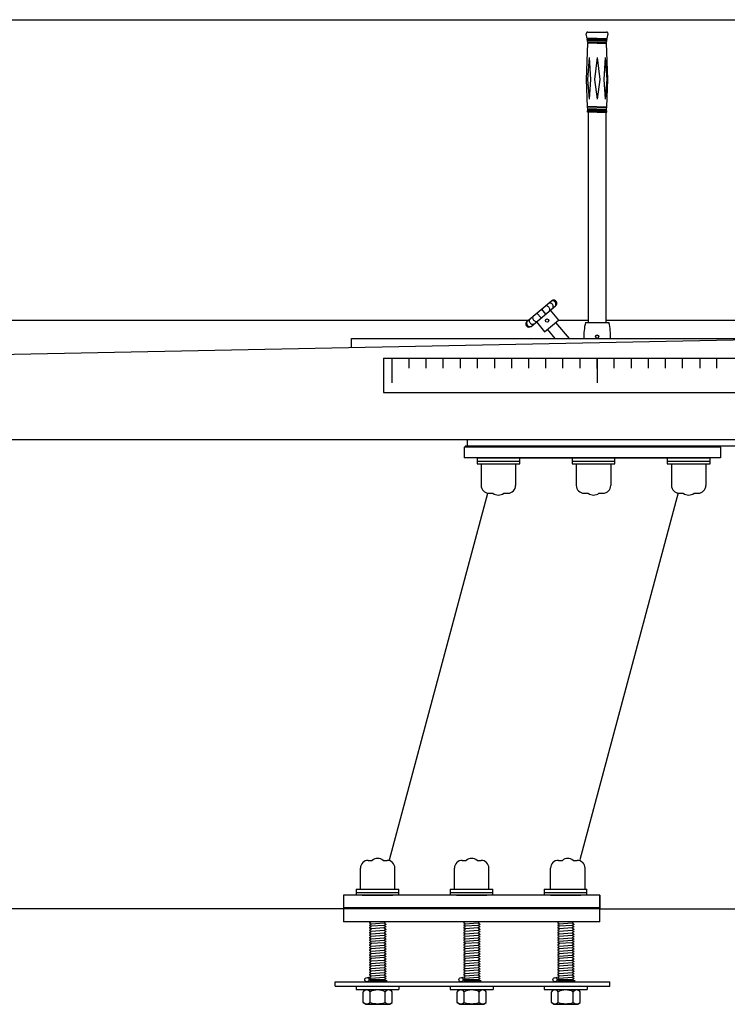
# Model space of a CAD drawing. Extents: x -35 to 286, y -217 to 84.
# Drawn here: x 146 to 187, y -199 to -141 of the extents above; entities that cross this region are included whole.
import ezdxf

# ---------------------------------------------------------------- set-up
doc = ezdxf.new("R2010")
doc.units = 0
doc.header["$MEASUREMENT"] = 0
doc.layers.get('0').update_dxf_attribs({"linetype": 'CONTINUOUS'})

msp = doc.modelspace()

# ---------------------------------------------------------------- linework, layer by layer
at = {"color": 7}
for p, q in [((122.83, -141.103), (204.853, -141.103)), ((178.886, -142.203), (178.836, -141.931)), ((179.471, -142.203), (178.886, -142.203)), ((179.471, -142.235), (178.891, -142.235)), ((178.907, -142.318), (178.891, -142.235)), ((178.905, -142.235), (178.905, -142.203)), ((179.471, -142.318), (178.907, -142.318)), ((179.471, -142.35), (178.912, -142.35)), ((178.929, -142.441), (178.912, -142.35)), ((178.924, -141.825), (180.017, -141.825)), ((178.926, -142.35), (178.926, -142.318)), ((179.471, -142.203), (180.056, -142.203)), ((179.471, -142.235), (180.05, -142.235)), ((179.471, -142.318), (180.035, -142.318)), ((179.471, -142.35), (180.029, -142.35)), ((180.013, -142.441), (180.029, -142.35)), ((180.016, -142.35), (180.016, -142.318)), ((180.035, -142.318), (180.05, -142.235)), ((180.037, -142.235), (180.037, -142.203)), ((180.056, -142.203), (180.106, -141.931)), ((178.84, -144.601), (178.933, -142.473)), ((179.471, -142.441), (178.929, -142.441)), ((179.471, -142.473), (178.933, -142.473)), ((178.947, -142.473), (178.947, -142.441)), ((179.471, -142.441), (180.013, -142.441)), ((179.471, -142.473), (180.009, -142.473)), ((179.995, -142.473), (179.995, -142.441)), ((180.102, -144.601), (180.009, -142.473)), ((179, -143.316), (178.913, -144.601)), ((179, -143.316), (179.088, -144.601)), ((179.471, -143.316), (179.306, -144.601)), ((179.471, -143.316), (179.636, -144.601)), ((179.941, -143.316), (179.854, -144.601)), ((179.941, -143.316), (180.029, -144.601)), ((178.91, -146.195), (178.84, -144.601)), ((178.913, -144.601), (179, -145.751)), ((179.088, -144.601), (179, -145.751)), ((179.306, -144.601), (179.471, -145.751)), ((179.636, -144.601), (179.471, -145.751)), ((179.854, -144.601), (179.941, -145.751)), ((180.029, -144.601), (179.941, -145.751)), ((180.032, -146.195), (180.102, -144.601)), ((179.456, -146.195), (178.91, -146.195)), ((178.916, -146.344), (178.911, -146.227)), ((179.471, -146.227), (178.911, -146.227)), ((179.456, -146.344), (178.916, -146.344)), ((178.921, -146.447), (178.918, -146.376)), ((179.471, -146.376), (178.918, -146.376)), ((178.925, -146.227), (178.925, -146.195)), ((178.931, -146.376), (178.931, -146.344)), ((179.456, -146.195), (180.032, -146.195)), ((179.456, -146.344), (180.025, -146.344)), ((179.471, -146.227), (180.031, -146.227)), ((179.471, -146.376), (180.024, -146.376)), ((180.011, -146.376), (180.011, -146.344)), ((180.017, -146.227), (180.017, -146.195)), ((180.021, -146.447), (180.024, -146.376)), ((180.025, -146.344), (180.031, -146.227)), ((178.905, -146.525), (178.905, -146.447)), ((179.471, -146.447), (178.905, -146.447)), ((179.471, -146.525), (178.905, -146.525)), ((178.971, -158.838), (178.971, -146.525)), ((179.471, -146.447), (180.036, -146.447)), ((179.471, -146.525), (180.036, -146.525)), ((179.971, -146.525), (179.971, -158.838)), ((180.036, -146.525), (180.036, -146.447)), ((175.361, -158.769), (176.797, -157.564)), ((175.602, -159.056), (177.038, -157.852)), ((176.425, -157.876), (176.47, -157.856)), ((176.627, -157.707), (176.671, -157.687)), ((176.627, -157.707), (176.671, -157.687)), ((176.756, -157.612), (176.749, -157.604)), ((175.733, -158.457), (175.705, -158.498)), ((175.948, -158.277), (176.189, -158.564)), ((176.211, -158.057), (176.452, -158.344)), ((176.694, -158.123), (176.666, -158.164)), ((176.727, -158.113), (177.209, -158.687)), ((176.896, -157.954), (176.868, -157.995)), ((122.83, -158.703), (175.44, -158.703)), ((173.971, -158.703), (175.44, -158.703)), ((175.532, -158.626), (175.504, -158.667)), ((175.728, -158.934), (175.773, -158.913)), ((175.913, -158.796), (176.395, -159.37)), ((175.929, -158.765), (175.974, -158.744)), ((176.395, -159.37), (177.209, -158.687)), ((177.042, -158.828), (177.834, -159.772)), ((177.191, -158.703), (178.971, -158.703)), ((177.191, -158.703), (178.971, -158.703)), ((177.191, -158.703), (178.971, -158.703)), ((178.783, -158.838), (180.158, -158.838)), ((179.971, -158.703), (190.709, -158.703)), ((185.971, -158.703), (190.709, -158.703)), ((177.018, -159.772), (176.563, -159.229)), ((122.83, -161.118), (194.851, -159.702)), ((165.098, -159.772), (192.45, -159.772)), ((165.098, -160.287), (165.098, -159.772)), ((166.971, -160.928), (166.971, -162.927)), ((166.971, -160.928), (191.971, -160.928)), ((167.471, -162.355), (167.471, -160.928)), ((167.471, -162.355), (167.471, -160.928)), ((168.471, -161.5), (168.471, -160.928)), ((169.471, -161.5), (169.471, -160.928)), ((170.471, -161.5), (170.471, -160.928)), ((171.471, -161.5), (171.471, -160.928)), ((172.471, -161.5), (172.471, -160.928)), ((173.471, -160.928), (173.471, -161.5)), ((174.471, -161.5), (174.471, -160.928)), ((175.471, -161.5), (175.471, -160.928)), ((176.471, -161.5), (176.471, -160.928)), ((177.471, -161.5), (177.471, -160.928)), ((178.471, -161.5), (178.471, -160.928)), ((179.439, -160.91), (179.504, -160.91)), ((179.439, -160.91), (179.504, -160.91)), ((179.471, -161.448), (179.471, -160.928)), ((179.471, -160.928), (179.471, -161.448)), ((179.471, -161.448), (179.471, -160.928)), ((180.471, -161.5), (180.471, -160.928)), ((181.471, -161.5), (181.471, -160.928)), ((182.471, -161.5), (182.471, -160.928)), ((183.471, -161.5), (183.471, -160.928)), ((184.471, -161.5), (184.471, -160.928)), ((185.471, -160.928), (185.471, -161.5)), ((186.471, -161.5), (186.471, -160.928)), ((167.471, -162.355), (167.471, -161.531)), ((179.471, -161.531), (179.471, -161.448)), ((179.471, -161.448), (179.471, -161.5)), ((179.471, -161.5), (179.471, -162.355)), ((166.971, -162.927), (191.971, -162.927)), ((196.38, -165.702), (122.83, -165.702)), ((171.88, -166.077), (171.88, -165.702)), ((195.88, -165.702), (171.88, -165.702)), ((171.692, -166.137), (171.692, -166.761)), ((186.692, -166.137), (171.692, -166.137)), ((195.88, -166.077), (171.755, -166.077)), ((186.692, -166.137), (186.692, -166.077)), ((186.692, -166.137), (186.692, -166.761)), ((186.692, -166.761), (171.692, -166.761)), ((172.443, -166.761), (172.443, -167.103)), ((172.443, -166.761), (174.943, -166.761)), ((172.443, -166.953), (174.943, -166.953)), ((172.443, -167.103), (174.943, -167.103)), ((172.685, -167.137), (172.685, -168.367)), ((173.627, -166.761), (184.757, -166.761)), ((174.701, -167.137), (174.701, -168.367)), ((174.943, -167.103), (174.943, -166.761)), ((178.008, -166.761, -3), (180.508, -166.761, -3)), ((178.008, -166.761, -3), (178.008, -167.103, -3)), ((178.008, -166.953, -3), (180.508, -166.953, -3)), ((178.008, -167.103, -3), (180.508, -167.103, -3)), ((178.25, -167.137, -3), (178.25, -168.367, -3)), ((180.266, -167.137, -3), (180.266, -168.367, -3)), ((180.508, -167.103, -3), (180.508, -166.761, -3)), ((183.572, -166.761, -3), (183.572, -167.103, -3)), ((183.572, -166.761, -3), (186.072, -166.761, -3)), ((183.572, -166.953, -3), (186.072, -166.953, -3)), ((183.572, -167.103, -3), (186.072, -167.103, -3)), ((183.814, -167.137, -3), (183.814, -168.367, -3)), ((185.83, -167.137, -3), (185.83, -168.367, -3)), ((186.072, -167.103, -3), (186.072, -166.761, -3)), ((167.322, -190.28), (173.072, -168.818)), ((173.141, -168.823), (173.375, -168.823)), ((174.011, -168.823), (174.244, -168.823)), ((184.205, -168.806), (178.45, -190.283)), ((178.707, -168.823, -3), (178.94, -168.823, -3)), ((179.576, -168.823, -3), (179.81, -168.823, -3)), ((184.27, -168.823, -3), (184.504, -168.823, -3)), ((185.14, -168.823, -3), (185.374, -168.823, -3)), ((165.623, -192.006), (165.623, -190.776)), ((166.08, -190.32), (166.314, -190.32)), ((166.949, -190.32), (167.183, -190.32)), ((167.64, -192.006), (167.64, -190.776)), ((171.123, -192.006), (171.123, -190.776)), ((171.58, -190.32), (171.814, -190.32)), ((172.449, -190.32), (172.683, -190.32)), ((173.14, -192.006), (173.14, -190.776)), ((176.744, -192.006), (176.744, -190.776)), ((177.201, -190.32), (177.434, -190.32)), ((178.07, -190.32), (178.304, -190.32)), ((178.76, -192.006), (178.76, -190.776)), ((179.631, -192.348), (164.631, -192.348)), ((164.631, -192.348), (164.631, -193.098)), ((164.631, -192.348), (164.631, -193.098)), ((179.631, -192.348), (164.631, -192.348)), ((165.372, -192.006), (165.372, -192.348)), ((165.372, -192.006), (167.872, -192.006)), ((165.372, -192.198), (167.872, -192.198)), ((165.734, -192.348), (167.51, -192.348)), ((177.696, -192.348), (166.566, -192.348)), ((167.872, -192.348), (167.872, -192.006)), ((170.872, -192.006), (173.372, -192.006)), ((170.872, -192.006), (170.872, -192.348)), ((170.872, -192.198), (173.372, -192.198)), ((171.234, -192.348), (173.01, -192.348)), ((173.372, -192.348), (173.372, -192.006)), ((176.372, -192.006), (178.872, -192.006)), ((176.372, -192.006), (176.372, -192.348)), ((176.372, -192.198), (178.872, -192.198)), ((176.734, -192.348), (178.51, -192.348)), ((176.734, -192.348), (178.51, -192.348)), ((178.872, -192.348), (178.872, -192.006)), ((179.631, -193.098), (179.631, -192.348)), ((179.631, -192.348), (179.631, -193.098)), ((164.631, -193.098), (164.631, -193.161)), ((164.631, -193.098), (179.631, -193.098)), ((179.631, -193.098), (164.631, -193.098)), ((179.631, -193.098), (179.631, -193.161)), ((164.631, -193.16), (80.819, -193.16)), ((164.631, -193.161), (164.631, -193.911)), ((179.631, -193.161), (164.631, -193.161)), ((179.631, -193.911), (179.631, -193.161)), ((179.631, -193.161), (213.971, -193.161)), ((179.631, -193.911), (164.631, -193.911)), ((166.163, -193.963), (166.249, -193.911)), ((166.163, -193.963), (166.163, -193.981)), ((166.163, -193.981), (166.252, -194.035)), ((166.163, -194.108), (166.252, -194.053)), ((166.163, -194.108), (166.163, -194.126)), ((166.163, -194.126), (166.252, -194.18)), ((166.163, -194.253), (166.252, -194.198)), ((166.163, -194.253), (166.163, -194.271)), ((167.015, -193.997), (166.252, -194.053)), ((166.252, -194.035), (166.252, -194.053)), ((167.015, -194.124), (166.252, -194.18)), ((166.252, -194.18), (166.252, -194.198)), ((167.104, -193.925), (167.015, -193.979)), ((167.015, -193.979), (167.015, -193.997)), ((167.104, -194.051), (167.015, -193.997)), ((167.104, -194.07), (167.015, -194.124)), ((167.015, -194.124), (167.015, -194.142)), ((167.104, -194.196), (167.015, -194.142)), ((167.104, -194.215), (167.015, -194.269)), ((167.104, -193.911), (167.104, -193.925)), ((167.104, -194.051), (167.104, -194.07)), ((167.104, -194.196), (167.104, -194.215)), ((171.663, -193.963), (171.749, -193.911)), ((171.663, -193.963), (171.663, -193.981)), ((171.663, -193.981), (171.752, -194.035)), ((171.663, -194.108), (171.752, -194.053)), ((171.663, -194.108), (171.663, -194.126)), ((171.663, -194.126), (171.752, -194.18)), ((171.663, -194.253), (171.752, -194.198)), ((171.663, -194.253), (171.663, -194.271)), ((172.515, -193.997), (171.752, -194.053)), ((171.752, -194.035), (171.752, -194.053)), ((172.515, -194.124), (171.752, -194.18)), ((171.752, -194.18), (171.752, -194.198)), ((172.604, -193.925), (172.515, -193.979)), ((172.515, -193.979), (172.515, -193.997)), ((172.604, -194.051), (172.515, -193.997)), ((172.604, -194.07), (172.515, -194.124)), ((172.515, -194.124), (172.515, -194.142)), ((172.604, -194.196), (172.515, -194.142)), ((172.604, -194.215), (172.515, -194.269)), ((172.604, -193.911), (172.604, -193.925)), ((172.604, -194.051), (172.604, -194.07)), ((172.604, -194.196), (172.604, -194.215)), ((177.163, -193.963), (177.249, -193.911)), ((177.163, -193.963), (177.163, -193.981)), ((177.163, -193.981), (177.252, -194.035)), ((177.163, -194.108), (177.252, -194.053)), ((177.163, -194.108), (177.163, -194.126)), ((177.163, -194.126), (177.252, -194.18)), ((177.163, -194.253), (177.252, -194.198)), ((177.163, -194.253), (177.163, -194.271)), ((178.015, -193.997), (177.252, -194.053)), ((177.252, -194.035), (177.252, -194.053)), ((178.015, -194.124), (177.252, -194.18)), ((177.252, -194.18), (177.252, -194.198)), ((178.104, -193.925), (178.015, -193.979)), ((178.015, -193.979), (178.015, -193.997)), ((178.104, -194.051), (178.015, -193.997)), ((178.104, -194.07), (178.015, -194.124)), ((178.015, -194.124), (178.015, -194.142)), ((178.104, -194.196), (178.015, -194.142)), ((178.104, -194.215), (178.015, -194.269)), ((178.104, -193.911), (178.104, -193.925)), ((178.104, -194.051), (178.104, -194.07)), ((178.104, -194.196), (178.104, -194.215)), ((166.163, -194.271), (166.252, -194.325)), ((166.163, -194.398), (166.252, -194.343)), ((166.163, -194.398), (166.163, -194.416)), ((166.163, -194.416), (166.252, -194.47)), ((166.163, -194.543), (166.252, -194.488)), ((166.163, -194.543), (166.163, -194.561)), ((166.163, -194.561), (166.252, -194.615)), ((166.163, -194.688), (166.252, -194.633)), ((166.163, -194.688), (166.163, -194.706)), ((166.163, -194.706), (166.252, -194.76)), ((166.163, -194.833), (166.252, -194.778)), ((166.163, -194.833), (166.163, -194.851)), ((167.015, -194.269), (166.252, -194.325)), ((166.252, -194.325), (166.252, -194.343)), ((167.015, -194.432), (166.252, -194.488)), ((166.252, -194.47), (166.252, -194.488)), ((167.015, -194.577), (166.252, -194.633)), ((166.252, -194.615), (166.252, -194.633)), ((167.015, -194.722), (166.252, -194.778)), ((166.252, -194.76), (166.252, -194.778)), ((167.015, -194.269), (167.015, -194.287)), ((167.104, -194.341), (167.015, -194.287)), ((167.104, -194.36), (167.015, -194.414)), ((167.015, -194.414), (167.015, -194.432)), ((167.104, -194.486), (167.015, -194.432)), ((167.104, -194.505), (167.015, -194.559)), ((167.015, -194.559), (167.015, -194.577)), ((167.104, -194.631), (167.015, -194.577)), ((167.104, -194.65), (167.015, -194.704)), ((167.015, -194.704), (167.015, -194.722)), ((167.104, -194.776), (167.015, -194.722)), ((167.104, -194.795), (167.015, -194.849)), ((167.104, -194.341), (167.104, -194.36)), ((167.104, -194.486), (167.104, -194.505)), ((167.104, -194.631), (167.104, -194.65)), ((167.104, -194.776), (167.104, -194.795)), ((171.663, -194.271), (171.752, -194.325)), ((171.663, -194.398), (171.752, -194.343)), ((171.663, -194.398), (171.663, -194.416)), ((171.663, -194.416), (171.752, -194.47)), ((171.663, -194.543), (171.752, -194.488)), ((171.663, -194.543), (171.663, -194.561)), ((171.663, -194.561), (171.752, -194.615)), ((171.663, -194.688), (171.752, -194.633)), ((171.663, -194.688), (171.663, -194.706)), ((171.663, -194.706), (171.752, -194.76)), ((171.663, -194.833), (171.752, -194.778)), ((171.663, -194.833), (171.663, -194.851)), ((172.515, -194.269), (171.752, -194.325)), ((171.752, -194.325), (171.752, -194.343)), ((172.515, -194.432), (171.752, -194.488)), ((171.752, -194.47), (171.752, -194.488)), ((172.515, -194.577), (171.752, -194.633)), ((171.752, -194.615), (171.752, -194.633)), ((172.515, -194.722), (171.752, -194.778)), ((171.752, -194.76), (171.752, -194.778)), ((172.515, -194.269), (172.515, -194.287)), ((172.604, -194.341), (172.515, -194.287)), ((172.604, -194.36), (172.515, -194.414)), ((172.515, -194.414), (172.515, -194.432)), ((172.604, -194.486), (172.515, -194.432)), ((172.604, -194.505), (172.515, -194.559)), ((172.515, -194.559), (172.515, -194.577)), ((172.604, -194.631), (172.515, -194.577)), ((172.604, -194.65), (172.515, -194.704)), ((172.515, -194.704), (172.515, -194.722)), ((172.604, -194.776), (172.515, -194.722)), ((172.604, -194.795), (172.515, -194.849)), ((172.604, -194.341), (172.604, -194.36)), ((172.604, -194.486), (172.604, -194.505)), ((172.604, -194.631), (172.604, -194.65)), ((172.604, -194.776), (172.604, -194.795)), ((177.163, -194.271), (177.252, -194.325)), ((177.163, -194.398), (177.252, -194.343)), ((177.163, -194.398), (177.163, -194.416)), ((177.163, -194.416), (177.252, -194.47)), ((177.163, -194.543), (177.252, -194.488)), ((177.163, -194.543), (177.163, -194.561)), ((177.163, -194.561), (177.252, -194.615)), ((177.163, -194.688), (177.252, -194.633)), ((177.163, -194.688), (177.163, -194.706)), ((177.163, -194.706), (177.252, -194.76)), ((177.163, -194.833), (177.252, -194.778)), ((177.163, -194.833), (177.163, -194.851)), ((178.015, -194.269), (177.252, -194.325)), ((177.252, -194.325), (177.252, -194.343)), ((178.015, -194.432), (177.252, -194.488)), ((177.252, -194.47), (177.252, -194.488)), ((178.015, -194.577), (177.252, -194.633)), ((177.252, -194.615), (177.252, -194.633)), ((178.015, -194.722), (177.252, -194.778)), ((177.252, -194.76), (177.252, -194.778)), ((178.015, -194.269), (178.015, -194.287)), ((178.104, -194.341), (178.015, -194.287)), ((178.104, -194.36), (178.015, -194.414)), ((178.015, -194.414), (178.015, -194.432)), ((178.104, -194.486), (178.015, -194.432)), ((178.104, -194.505), (178.015, -194.559)), ((178.015, -194.559), (178.015, -194.577)), ((178.104, -194.631), (178.015, -194.577)), ((178.104, -194.65), (178.015, -194.704)), ((178.015, -194.704), (178.015, -194.722)), ((178.104, -194.776), (178.015, -194.722)), ((178.104, -194.795), (178.015, -194.849)), ((178.104, -194.341), (178.104, -194.36)), ((178.104, -194.486), (178.104, -194.505)), ((178.104, -194.631), (178.104, -194.65)), ((178.104, -194.776), (178.104, -194.795)), ((166.163, -194.851), (166.252, -194.905)), ((166.163, -194.978), (166.252, -194.923)), ((166.163, -194.978), (166.163, -194.996)), ((166.163, -194.996), (166.252, -195.05)), ((166.163, -195.123), (166.252, -195.068)), ((166.163, -195.123), (166.163, -195.141)), ((166.163, -195.141), (166.252, -195.195)), ((166.163, -195.268), (166.252, -195.213)), ((166.163, -195.268), (166.163, -195.286)), ((166.163, -195.286), (166.252, -195.34)), ((166.163, -195.413), (166.252, -195.358)), ((167.015, -194.867), (166.252, -194.923)), ((166.252, -194.905), (166.252, -194.923)), ((167.015, -195.012), (166.252, -195.068)), ((166.252, -195.05), (166.252, -195.068)), ((167.015, -195.139), (166.252, -195.195)), ((166.252, -195.195), (166.252, -195.213)), ((167.015, -195.302), (166.252, -195.358)), ((166.252, -195.34), (166.252, -195.358)), ((167.015, -194.849), (167.015, -194.867)), ((167.104, -194.921), (167.015, -194.867)), ((167.104, -194.94), (167.015, -194.994)), ((167.015, -194.994), (167.015, -195.012)), ((167.104, -195.066), (167.015, -195.012)), ((167.104, -195.085), (167.015, -195.139)), ((167.015, -195.139), (167.015, -195.157)), ((167.104, -195.211), (167.015, -195.157)), ((167.104, -195.23), (167.015, -195.284)), ((167.015, -195.284), (167.015, -195.302)), ((167.104, -195.356), (167.015, -195.302)), ((167.104, -195.375), (167.015, -195.429)), ((167.104, -194.921), (167.104, -194.94)), ((167.104, -195.066), (167.104, -195.085)), ((167.104, -195.211), (167.104, -195.23)), ((167.104, -195.356), (167.104, -195.375)), ((171.663, -194.851), (171.752, -194.905)), ((171.663, -194.978), (171.752, -194.923)), ((171.663, -194.978), (171.663, -194.996)), ((171.663, -194.996), (171.752, -195.05)), ((171.663, -195.123), (171.752, -195.068)), ((171.663, -195.123), (171.663, -195.141)), ((171.663, -195.141), (171.752, -195.195)), ((171.663, -195.268), (171.752, -195.213)), ((171.663, -195.268), (171.663, -195.286)), ((171.663, -195.286), (171.752, -195.34)), ((171.663, -195.413), (171.752, -195.358)), ((172.515, -194.867), (171.752, -194.923)), ((171.752, -194.905), (171.752, -194.923)), ((172.515, -195.012), (171.752, -195.068)), ((171.752, -195.05), (171.752, -195.068)), ((172.515, -195.139), (171.752, -195.195)), ((171.752, -195.195), (171.752, -195.213)), ((172.515, -195.302), (171.752, -195.358)), ((171.752, -195.34), (171.752, -195.358)), ((172.515, -194.849), (172.515, -194.867)), ((172.604, -194.921), (172.515, -194.867)), ((172.604, -194.94), (172.515, -194.994)), ((172.515, -194.994), (172.515, -195.012)), ((172.604, -195.066), (172.515, -195.012)), ((172.604, -195.085), (172.515, -195.139)), ((172.515, -195.139), (172.515, -195.157)), ((172.604, -195.211), (172.515, -195.157)), ((172.604, -195.23), (172.515, -195.284)), ((172.515, -195.284), (172.515, -195.302)), ((172.604, -195.356), (172.515, -195.302)), ((172.604, -195.375), (172.515, -195.429)), ((172.604, -194.921), (172.604, -194.94)), ((172.604, -195.066), (172.604, -195.085)), ((172.604, -195.211), (172.604, -195.23)), ((172.604, -195.356), (172.604, -195.375)), ((177.163, -194.851), (177.252, -194.905)), ((177.163, -194.978), (177.252, -194.923)), ((177.163, -194.978), (177.163, -194.996)), ((177.163, -194.996), (177.252, -195.05)), ((177.163, -195.123), (177.252, -195.068)), ((177.163, -195.123), (177.163, -195.141)), ((177.163, -195.141), (177.252, -195.195)), ((177.163, -195.268), (177.252, -195.213)), ((177.163, -195.268), (177.163, -195.286)), ((177.163, -195.286), (177.252, -195.34)), ((177.163, -195.413), (177.252, -195.358)), ((178.015, -194.867), (177.252, -194.923)), ((177.252, -194.905), (177.252, -194.923)), ((178.015, -195.012), (177.252, -195.068)), ((177.252, -195.05), (177.252, -195.068)), ((178.015, -195.139), (177.252, -195.195)), ((177.252, -195.195), (177.252, -195.213)), ((178.015, -195.302), (177.252, -195.358)), ((177.252, -195.34), (177.252, -195.358)), ((178.015, -194.849), (178.015, -194.867)), ((178.104, -194.921), (178.015, -194.867)), ((178.104, -194.94), (178.015, -194.994)), ((178.015, -194.994), (178.015, -195.012)), ((178.104, -195.066), (178.015, -195.012)), ((178.104, -195.085), (178.015, -195.139)), ((178.015, -195.139), (178.015, -195.157)), ((178.104, -195.211), (178.015, -195.157)), ((178.104, -195.23), (178.015, -195.284)), ((178.015, -195.284), (178.015, -195.302)), ((178.104, -195.356), (178.015, -195.302)), ((178.104, -195.375), (178.015, -195.429)), ((178.104, -194.921), (178.104, -194.94)), ((178.104, -195.066), (178.104, -195.085)), ((178.104, -195.211), (178.104, -195.23)), ((178.104, -195.356), (178.104, -195.375)), ((166.163, -195.413), (166.163, -195.431)), ((166.163, -195.431), (166.252, -195.485)), ((166.163, -195.558), (166.252, -195.503)), ((166.163, -195.558), (166.163, -195.576)), ((166.163, -195.576), (166.252, -195.63)), ((166.163, -195.703), (166.252, -195.648)), ((166.163, -195.703), (166.163, -195.721)), ((166.163, -195.721), (166.252, -195.775)), ((166.163, -195.848), (166.252, -195.793)), ((166.163, -195.848), (166.163, -195.866)), ((166.163, -195.866), (166.252, -195.92)), ((166.163, -195.993), (166.252, -195.938)), ((167.015, -195.447), (166.252, -195.503)), ((166.252, -195.485), (166.252, -195.503)), ((167.015, -195.592), (166.252, -195.648)), ((166.252, -195.63), (166.252, -195.648)), ((167.015, -195.737), (166.252, -195.793)), ((166.252, -195.775), (166.252, -195.793)), ((167.015, -195.882), (166.252, -195.938)), ((166.252, -195.92), (166.252, -195.938)), ((167.015, -195.429), (167.015, -195.447)), ((167.104, -195.501), (167.015, -195.447)), ((167.104, -195.52), (167.015, -195.574)), ((167.015, -195.574), (167.015, -195.592)), ((167.104, -195.646), (167.015, -195.592)), ((167.104, -195.665), (167.015, -195.719)), ((167.015, -195.719), (167.015, -195.737)), ((167.104, -195.791), (167.015, -195.737)), ((167.104, -195.81), (167.015, -195.864)), ((167.015, -195.864), (167.015, -195.882)), ((167.104, -195.936), (167.015, -195.882)), ((167.104, -195.955), (167.015, -196.009)), ((167.104, -195.501), (167.104, -195.52)), ((167.104, -195.646), (167.104, -195.665)), ((167.104, -195.791), (167.104, -195.81)), ((167.104, -195.936), (167.104, -195.955)), ((171.663, -195.413), (171.663, -195.431)), ((171.663, -195.431), (171.752, -195.485)), ((171.663, -195.558), (171.752, -195.503)), ((171.663, -195.558), (171.663, -195.576)), ((171.663, -195.576), (171.752, -195.63)), ((171.663, -195.703), (171.752, -195.648)), ((171.663, -195.703), (171.663, -195.721)), ((171.663, -195.721), (171.752, -195.775)), ((171.663, -195.848), (171.752, -195.793)), ((171.663, -195.848), (171.663, -195.866)), ((171.663, -195.866), (171.752, -195.92)), ((171.663, -195.993), (171.752, -195.938)), ((172.515, -195.447), (171.752, -195.503)), ((171.752, -195.485), (171.752, -195.503)), ((172.515, -195.592), (171.752, -195.648)), ((171.752, -195.63), (171.752, -195.648)), ((172.515, -195.737), (171.752, -195.793)), ((171.752, -195.775), (171.752, -195.793)), ((172.515, -195.882), (171.752, -195.938)), ((171.752, -195.92), (171.752, -195.938)), ((172.515, -195.429), (172.515, -195.447)), ((172.604, -195.501), (172.515, -195.447)), ((172.604, -195.52), (172.515, -195.574)), ((172.515, -195.574), (172.515, -195.592)), ((172.604, -195.646), (172.515, -195.592)), ((172.604, -195.665), (172.515, -195.719)), ((172.515, -195.719), (172.515, -195.737)), ((172.604, -195.791), (172.515, -195.737)), ((172.604, -195.81), (172.515, -195.864)), ((172.515, -195.864), (172.515, -195.882)), ((172.604, -195.936), (172.515, -195.882)), ((172.604, -195.955), (172.515, -196.009)), ((172.604, -195.501), (172.604, -195.52)), ((172.604, -195.646), (172.604, -195.665)), ((172.604, -195.791), (172.604, -195.81)), ((172.604, -195.936), (172.604, -195.955)), ((177.163, -195.413), (177.163, -195.431)), ((177.163, -195.431), (177.252, -195.485)), ((177.163, -195.558), (177.252, -195.503)), ((177.163, -195.558), (177.163, -195.576)), ((177.163, -195.576), (177.252, -195.63)), ((177.163, -195.703), (177.252, -195.648)), ((177.163, -195.703), (177.163, -195.721)), ((177.163, -195.721), (177.252, -195.775)), ((177.163, -195.848), (177.252, -195.793)), ((177.163, -195.848), (177.163, -195.866)), ((177.163, -195.866), (177.252, -195.92)), ((177.163, -195.993), (177.252, -195.938)), ((178.015, -195.447), (177.252, -195.503)), ((177.252, -195.485), (177.252, -195.503)), ((178.015, -195.592), (177.252, -195.648)), ((177.252, -195.63), (177.252, -195.648)), ((178.015, -195.737), (177.252, -195.793)), ((177.252, -195.775), (177.252, -195.793)), ((178.015, -195.882), (177.252, -195.938)), ((177.252, -195.92), (177.252, -195.938)), ((178.015, -195.429), (178.015, -195.447)), ((178.104, -195.501), (178.015, -195.447)), ((178.104, -195.52), (178.015, -195.574)), ((178.015, -195.574), (178.015, -195.592)), ((178.104, -195.646), (178.015, -195.592)), ((178.104, -195.665), (178.015, -195.719)), ((178.015, -195.719), (178.015, -195.737)), ((178.104, -195.791), (178.015, -195.737)), ((178.104, -195.81), (178.015, -195.864)), ((178.015, -195.864), (178.015, -195.882)), ((178.104, -195.936), (178.015, -195.882)), ((178.104, -195.955), (178.015, -196.009)), ((178.104, -195.501), (178.104, -195.52)), ((178.104, -195.646), (178.104, -195.665)), ((178.104, -195.791), (178.104, -195.81)), ((178.104, -195.936), (178.104, -195.955)), ((166.163, -195.993), (166.163, -196.011)), ((166.163, -196.011), (166.252, -196.065)), ((166.163, -196.138), (166.252, -196.083)), ((166.163, -196.138), (166.163, -196.156)), ((166.163, -196.156), (166.252, -196.21)), ((166.163, -196.283), (166.252, -196.228)), ((166.163, -196.283), (166.163, -196.301)), ((166.163, -196.301), (166.252, -196.355)), ((166.163, -196.428), (166.252, -196.373)), ((166.163, -196.428), (166.163, -196.446)), ((166.163, -196.446), (166.252, -196.5)), ((166.163, -196.573), (166.252, -196.518)), ((167.015, -196.009), (166.252, -196.065)), ((166.252, -196.065), (166.252, -196.083)), ((167.015, -196.172), (166.252, -196.228)), ((166.252, -196.21), (166.252, -196.228)), ((167.015, -196.317), (166.252, -196.373)), ((166.252, -196.355), (166.252, -196.373)), ((167.015, -196.462), (166.252, -196.518)), ((166.252, -196.5), (166.252, -196.518)), ((167.015, -196.009), (167.015, -196.027)), ((167.104, -196.081), (167.015, -196.027)), ((167.104, -196.1), (167.015, -196.154)), ((167.015, -196.154), (167.015, -196.172)), ((167.104, -196.226), (167.015, -196.172)), ((167.104, -196.245), (167.015, -196.299)), ((167.015, -196.299), (167.015, -196.317)), ((167.104, -196.371), (167.015, -196.317)), ((167.104, -196.39), (167.015, -196.444)), ((167.015, -196.444), (167.015, -196.462)), ((167.104, -196.516), (167.015, -196.462)), ((167.104, -196.534), (167.015, -196.589)), ((167.104, -196.081), (167.104, -196.1)), ((167.104, -196.226), (167.104, -196.245)), ((167.104, -196.371), (167.104, -196.39)), ((167.104, -196.516), (167.104, -196.534)), ((171.663, -195.993), (171.663, -196.011)), ((171.663, -196.011), (171.752, -196.065)), ((171.663, -196.138), (171.752, -196.083)), ((171.663, -196.138), (171.663, -196.156)), ((171.663, -196.156), (171.752, -196.21)), ((171.663, -196.283), (171.752, -196.228)), ((171.663, -196.283), (171.663, -196.301)), ((171.663, -196.301), (171.752, -196.355)), ((171.663, -196.428), (171.752, -196.373)), ((171.663, -196.428), (171.663, -196.446)), ((171.663, -196.446), (171.752, -196.5)), ((171.663, -196.573), (171.752, -196.518)), ((172.515, -196.009), (171.752, -196.065)), ((171.752, -196.065), (171.752, -196.083)), ((172.515, -196.172), (171.752, -196.228)), ((171.752, -196.21), (171.752, -196.228)), ((172.515, -196.317), (171.752, -196.373)), ((171.752, -196.355), (171.752, -196.373)), ((172.515, -196.462), (171.752, -196.518)), ((171.752, -196.5), (171.752, -196.518)), ((172.515, -196.009), (172.515, -196.027)), ((172.604, -196.081), (172.515, -196.027)), ((172.604, -196.1), (172.515, -196.154)), ((172.515, -196.154), (172.515, -196.172)), ((172.604, -196.226), (172.515, -196.172)), ((172.604, -196.245), (172.515, -196.299)), ((172.515, -196.299), (172.515, -196.317)), ((172.604, -196.371), (172.515, -196.317)), ((172.604, -196.39), (172.515, -196.444)), ((172.515, -196.444), (172.515, -196.462)), ((172.604, -196.516), (172.515, -196.462)), ((172.604, -196.534), (172.515, -196.589)), ((172.604, -196.081), (172.604, -196.1)), ((172.604, -196.226), (172.604, -196.245)), ((172.604, -196.371), (172.604, -196.39)), ((172.604, -196.516), (172.604, -196.534)), ((177.163, -195.993), (177.163, -196.011)), ((177.163, -196.011), (177.252, -196.065)), ((177.163, -196.138), (177.252, -196.083)), ((177.163, -196.138), (177.163, -196.156)), ((177.163, -196.156), (177.252, -196.21)), ((177.163, -196.283), (177.252, -196.228)), ((177.163, -196.283), (177.163, -196.301)), ((177.163, -196.301), (177.252, -196.355)), ((177.163, -196.428), (177.252, -196.373)), ((177.163, -196.428), (177.163, -196.446)), ((177.163, -196.446), (177.252, -196.5)), ((177.163, -196.573), (177.252, -196.518)), ((178.015, -196.009), (177.252, -196.065)), ((177.252, -196.065), (177.252, -196.083)), ((178.015, -196.172), (177.252, -196.228)), ((177.252, -196.21), (177.252, -196.228)), ((178.015, -196.317), (177.252, -196.373)), ((177.252, -196.355), (177.252, -196.373)), ((178.015, -196.462), (177.252, -196.518)), ((177.252, -196.5), (177.252, -196.518)), ((178.015, -196.009), (178.015, -196.027)), ((178.104, -196.081), (178.015, -196.027)), ((178.104, -196.1), (178.015, -196.154)), ((178.015, -196.154), (178.015, -196.172)), ((178.104, -196.226), (178.015, -196.172)), ((178.104, -196.245), (178.015, -196.299)), ((178.015, -196.299), (178.015, -196.317)), ((178.104, -196.371), (178.015, -196.317)), ((178.104, -196.39), (178.015, -196.444)), ((178.015, -196.444), (178.015, -196.462)), ((178.104, -196.516), (178.015, -196.462)), ((178.104, -196.534), (178.015, -196.589)), ((178.104, -196.081), (178.104, -196.1)), ((178.104, -196.226), (178.104, -196.245)), ((178.104, -196.371), (178.104, -196.39)), ((178.104, -196.516), (178.104, -196.534)), ((166.163, -196.573), (166.163, -196.591)), ((166.163, -196.591), (166.252, -196.645)), ((166.163, -196.717), (166.252, -196.663)), ((166.163, -196.717), (166.163, -196.735)), ((166.163, -196.735), (166.252, -196.79)), ((166.163, -196.862), (166.252, -196.808)), ((166.163, -196.862), (166.163, -196.88)), ((166.163, -196.88), (166.252, -196.934)), ((166.163, -197.007), (166.252, -196.953)), ((166.163, -197.007), (166.163, -197.025)), ((166.163, -197.025), (166.252, -197.079)), ((166.163, -197.151), (166.252, -197.097)), ((167.015, -196.607), (166.252, -196.663)), ((166.252, -196.645), (166.252, -196.663)), ((167.015, -196.751), (166.252, -196.808)), ((166.252, -196.79), (166.252, -196.808)), ((167.015, -196.896), (166.252, -196.953)), ((166.252, -196.934), (166.252, -196.953)), ((167.015, -197.041), (166.252, -197.097)), ((166.252, -197.079), (166.252, -197.097)), ((167.015, -196.589), (167.015, -196.607)), ((167.104, -196.661), (167.015, -196.607)), ((167.104, -196.679), (167.015, -196.733)), ((167.015, -196.733), (167.015, -196.751)), ((167.104, -196.806), (167.015, -196.751)), ((167.104, -196.824), (167.015, -196.878)), ((167.015, -196.878), (167.015, -196.896)), ((167.104, -196.95), (167.015, -196.896)), ((167.104, -196.968), (167.015, -197.023)), ((167.015, -197.023), (167.015, -197.041)), ((167.104, -197.095), (167.015, -197.041)), ((167.104, -197.113), (167.015, -197.167)), ((167.104, -196.661), (167.104, -196.679)), ((167.104, -196.806), (167.104, -196.824)), ((167.104, -196.95), (167.104, -196.968)), ((167.104, -197.095), (167.104, -197.113)), ((171.663, -196.573), (171.663, -196.591)), ((171.663, -196.591), (171.752, -196.645)), ((171.663, -196.717), (171.752, -196.663)), ((171.663, -196.717), (171.663, -196.735)), ((171.663, -196.735), (171.752, -196.79)), ((171.663, -196.862), (171.752, -196.808)), ((171.663, -196.862), (171.663, -196.88)), ((171.663, -196.88), (171.752, -196.934)), ((171.663, -197.007), (171.752, -196.953)), ((171.663, -197.007), (171.663, -197.025)), ((171.663, -197.025), (171.752, -197.079)), ((171.663, -197.151), (171.752, -197.097)), ((172.515, -196.607), (171.752, -196.663)), ((171.752, -196.645), (171.752, -196.663)), ((172.515, -196.751), (171.752, -196.808)), ((171.752, -196.79), (171.752, -196.808)), ((172.515, -196.896), (171.752, -196.953)), ((171.752, -196.934), (171.752, -196.953)), ((172.515, -197.041), (171.752, -197.097)), ((171.752, -197.079), (171.752, -197.097)), ((172.515, -196.589), (172.515, -196.607)), ((172.604, -196.661), (172.515, -196.607)), ((172.604, -196.679), (172.515, -196.733)), ((172.515, -196.733), (172.515, -196.751)), ((172.604, -196.806), (172.515, -196.751)), ((172.604, -196.824), (172.515, -196.878)), ((172.515, -196.878), (172.515, -196.896)), ((172.604, -196.95), (172.515, -196.896)), ((172.604, -196.968), (172.515, -197.023)), ((172.515, -197.023), (172.515, -197.041)), ((172.604, -197.095), (172.515, -197.041)), ((172.604, -197.113), (172.515, -197.167)), ((172.604, -196.661), (172.604, -196.679)), ((172.604, -196.806), (172.604, -196.824)), ((172.604, -196.95), (172.604, -196.968)), ((172.604, -197.095), (172.604, -197.113)), ((177.163, -196.573), (177.163, -196.591)), ((177.163, -196.591), (177.252, -196.645)), ((177.163, -196.717), (177.252, -196.663)), ((177.163, -196.717), (177.163, -196.735)), ((177.163, -196.735), (177.252, -196.79)), ((177.163, -196.862), (177.252, -196.808)), ((177.163, -196.862), (177.163, -196.88)), ((177.163, -196.88), (177.252, -196.934)), ((177.163, -197.007), (177.252, -196.953)), ((177.163, -197.007), (177.163, -197.025)), ((177.163, -197.025), (177.252, -197.079)), ((177.163, -197.151), (177.252, -197.097)), ((178.015, -196.607), (177.252, -196.663)), ((177.252, -196.645), (177.252, -196.663)), ((178.015, -196.751), (177.252, -196.808)), ((177.252, -196.79), (177.252, -196.808)), ((178.015, -196.896), (177.252, -196.953)), ((177.252, -196.934), (177.252, -196.953)), ((178.015, -197.041), (177.252, -197.097)), ((177.252, -197.079), (177.252, -197.097)), ((178.015, -196.589), (178.015, -196.607)), ((178.104, -196.661), (178.015, -196.607)), ((178.104, -196.679), (178.015, -196.733)), ((178.015, -196.733), (178.015, -196.751)), ((178.104, -196.806), (178.015, -196.751)), ((178.104, -196.824), (178.015, -196.878)), ((178.015, -196.878), (178.015, -196.896)), ((178.104, -196.95), (178.015, -196.896)), ((178.104, -196.968), (178.015, -197.023)), ((178.015, -197.023), (178.015, -197.041)), ((178.104, -197.095), (178.015, -197.041)), ((178.104, -197.113), (178.015, -197.167)), ((178.104, -196.661), (178.104, -196.679)), ((178.104, -196.806), (178.104, -196.824)), ((178.104, -196.95), (178.104, -196.968)), ((178.104, -197.095), (178.104, -197.113)), ((164.142, -197.43), (180.216, -197.43)), ((164.142, -197.68), (164.142, -197.43)), ((164.142, -197.68), (180.216, -197.68)), ((165.38, -197.679), (165.38, -197.871)), ((165.38, -197.679), (167.879, -197.679)), ((166.164, -197.371), (166.094, -197.154)), ((166.177, -197.267), (166.131, -197.314)), ((166.163, -197.151), (166.163, -197.17)), ((166.163, -197.17), (166.252, -197.224)), ((166.163, -197.296), (166.252, -197.242)), ((166.163, -197.296), (166.163, -197.312)), ((167.087, -197.312), (166.163, -197.312)), ((167.185, -197.371), (166.164, -197.371)), ((167.015, -197.186), (166.252, -197.242)), ((166.252, -197.224), (166.252, -197.242)), ((167.015, -197.167), (167.015, -197.186)), ((167.104, -197.24), (167.015, -197.186)), ((167.104, -197.258), (167.015, -197.312)), ((167.104, -197.24), (167.104, -197.258)), ((167.879, -197.679), (167.879, -197.871)), ((170.88, -197.679), (173.379, -197.679)), ((170.88, -197.679), (170.88, -197.871)), ((171.664, -197.371), (171.594, -197.154)), ((171.677, -197.267), (171.631, -197.314)), ((171.663, -197.151), (171.663, -197.17)), ((171.663, -197.17), (171.752, -197.224)), ((171.663, -197.296), (171.752, -197.242)), ((171.663, -197.296), (171.663, -197.312)), ((172.587, -197.312), (171.663, -197.312)), ((172.685, -197.371), (171.664, -197.371)), ((172.515, -197.186), (171.752, -197.242)), ((171.752, -197.224), (171.752, -197.242)), ((172.515, -197.167), (172.515, -197.186)), ((172.604, -197.24), (172.515, -197.186)), ((172.604, -197.258), (172.515, -197.312)), ((172.604, -197.24), (172.604, -197.258)), ((173.379, -197.679), (173.379, -197.871)), ((176.38, -197.679), (176.38, -197.871)), ((176.38, -197.679), (178.879, -197.679)), ((177.164, -197.371), (177.094, -197.154)), ((177.177, -197.267), (177.131, -197.314)), ((177.163, -197.151), (177.163, -197.17)), ((177.163, -197.17), (177.252, -197.224)), ((177.163, -197.296), (177.252, -197.242)), ((177.163, -197.296), (177.163, -197.312)), ((178.087, -197.312), (177.163, -197.312)), ((178.185, -197.371), (177.164, -197.371)), ((178.015, -197.186), (177.252, -197.242)), ((177.252, -197.224), (177.252, -197.242)), ((178.015, -197.167), (178.015, -197.186)), ((178.104, -197.24), (178.015, -197.186)), ((178.104, -197.258), (178.015, -197.312)), ((178.104, -197.24), (178.104, -197.258)), ((178.879, -197.679), (178.879, -197.871)), ((180.216, -197.68), (180.216, -197.43)), ((165.38, -197.871), (167.879, -197.871)), ((165.791, -198.647), (165.791, -198.01)), ((165.922, -197.871), (165.815, -197.981)), ((165.922, -197.871), (167.34, -197.871)), ((166.194, -198.647), (166.194, -198.01)), ((167.068, -198.647), (167.068, -198.01)), ((167.34, -197.871), (167.447, -197.981)), ((167.471, -198.647), (167.471, -198.01)), ((170.88, -197.871), (173.379, -197.871)), ((171.291, -198.647), (171.291, -198.01)), ((171.422, -197.871), (171.315, -197.981)), ((171.422, -197.871), (172.84, -197.871)), ((171.694, -198.647), (171.694, -198.01)), ((172.568, -198.647), (172.568, -198.01)), ((172.84, -197.871), (172.947, -197.981)), ((172.971, -198.647), (172.971, -198.01)), ((176.38, -197.871), (178.879, -197.871)), ((176.791, -198.647), (176.791, -198.01)), ((176.922, -197.871), (176.815, -197.981)), ((176.922, -197.871), (178.34, -197.871)), ((177.194, -198.647), (177.194, -198.01)), ((178.068, -198.647), (178.068, -198.01)), ((178.34, -197.871), (178.447, -197.981)), ((178.471, -198.647), (178.471, -198.01)), ((165.922, -198.746), (165.791, -198.647)), ((165.922, -198.746), (167.34, -198.746)), ((167.34, -198.746), (167.471, -198.647)), ((171.422, -198.746), (171.291, -198.647)), ((171.422, -198.746), (172.84, -198.746)), ((172.84, -198.746), (172.971, -198.647)), ((176.922, -198.746), (176.791, -198.647)), ((176.922, -198.746), (178.34, -198.746)), ((178.34, -198.746), (178.471, -198.647))]:
    msp.add_line(p, q, dxfattribs=at)
for centre, radius in [((176.541, -158.717), 0.095), ((176.541, -158.717), 0.095), ((179.471, -159.657), 0.095), ((179.471, -159.657), 0.091), ((179.471, -159.657), 0.091), ((166.006, -197.305), 0.125), ((171.506, -197.305), 0.125), ((177.006, -197.305), 0.125)]:
    msp.add_circle(centre, radius, dxfattribs=at)
for centre, radius, start, end in [((178.924, -141.915), 0.09, 90, 190.35429), ((180.017, -141.915), 0.09, 349.64571, 90), ((176.494, -158), 0.146, 75.02708, 99.41846), ((176.481, -158.049), 0.197, 56.18946, 75.02708), ((176.442, -158.107), 0.267, 40, 56.18946), ((176.442, -158.107), 0.267, 23.81054, 40), ((176.695, -157.831), 0.146, 75.02708, 99.41846), ((176.695, -157.831), 0.146, 75.02708, 99.41846), ((176.682, -157.88), 0.197, 56.18946, 75.02708), ((176.682, -157.88), 0.197, 56.18946, 75.02708), ((176.872, -157.746), 0.188, 310, 130), ((176.644, -157.938), 0.267, 40, 56.18946), ((176.644, -157.938), 0.267, 40, 56.18946), ((176.918, -157.708), 0.188, 310, 130), ((176.918, -157.708), 0.188, 300.85788, 130), ((176.644, -157.938), 0.267, 23.81054, 40), ((176.707, -157.91), 0.197, 4.97292, 23.81054), ((176.758, -157.906), 0.146, 340.58154, 4.97292), ((175.843, -158.546), 0.146, 160.58154, 184.97292), ((176.506, -158.079), 0.197, 4.97292, 23.81054), ((176.557, -158.074), 0.146, 340.58154, 4.97292), ((175.482, -158.913), 0.188, 130, 310), ((175.527, -158.875), 0.188, 130, 310), ((175.641, -158.715), 0.146, 160.58154, 184.97292), ((175.692, -158.711), 0.197, 184.97292, 203.81054), ((175.756, -158.683), 0.267, 203.81054, 220), ((175.756, -158.683), 0.267, 220, 236.18946), ((175.717, -158.74), 0.197, 236.18946, 255.02708), ((175.704, -158.79), 0.146, 255.02708, 279.41846), ((175.894, -158.542), 0.197, 184.97292, 203.81054), ((175.957, -158.514), 0.267, 203.81054, 220), ((175.957, -158.514), 0.267, 220, 236.18946), ((175.919, -158.571), 0.197, 236.18946, 255.02708), ((175.905, -158.621), 0.146, 255.02708, 279.41846), ((182.788, -159.744), 4.106, 167.24892, 180.38026), ((176.154, -159.744), 4.106, 359.61974, 12.75108), ((173.141, -168.367), 0.457, 180, 270), ((173.693, -168.417), 0.516, 231.94879, 308.05121), ((174.244, -168.367), 0.457, 270, 0), ((178.707, -168.367, -3), 0.457, 180, 270), ((179.258, -168.417, -3), 0.516, 231.94879, 308.05121), ((179.81, -168.367, -3), 0.457, 270, 0), ((184.27, -168.367, -3), 0.457, 180, 270), ((184.822, -168.417, -3), 0.516, 231.94879, 308.05121), ((185.374, -168.367, -3), 0.457, 270, 0), ((166.632, -190.726), 0.516, 51.94879, 128.05121), ((172.132, -190.726), 0.516, 51.94879, 128.05121), ((177.752, -190.726), 0.516, 51.94879, 128.05121), ((166.08, -190.776), 0.457, 90, 180), ((167.183, -190.776), 0.457, 0, 90), ((171.58, -190.776), 0.457, 90, 180), ((172.683, -190.776), 0.457, 0, 90), ((177.201, -190.776), 0.457, 90, 180), ((178.304, -190.776), 0.457, 0, 90), ((165.992, -198.153), 0.247, 35.3622, 144.6378), ((166.631, -198.877), 0.972, 63.24649, 116.75351), ((167.27, -198.153), 0.247, 35.3622, 144.6378), ((171.492, -198.153), 0.247, 35.3622, 144.6378), ((172.131, -198.877), 0.972, 63.24649, 116.75351), ((172.77, -198.153), 0.247, 35.3622, 144.6378), ((176.992, -198.153), 0.247, 35.3622, 144.6378), ((177.631, -198.877), 0.972, 63.24649, 116.75351), ((178.27, -198.153), 0.247, 35.3622, 144.6378), ((165.992, -198.362), 0.349, 234.73108, 305.26892), ((166.631, -197.148), 1.562, 253.73606, 286.26394), ((167.27, -198.362), 0.349, 234.73108, 305.26892), ((171.492, -198.362), 0.349, 234.73108, 305.26892), ((172.131, -197.148), 1.562, 253.73606, 286.26394), ((172.77, -198.362), 0.349, 234.73108, 305.26892), ((176.992, -198.362), 0.349, 234.73108, 305.26892), ((177.631, -197.148), 1.562, 253.73606, 286.26394), ((178.27, -198.362), 0.349, 234.73108, 305.26892)]:
    msp.add_arc(centre, radius, start, end, dxfattribs=at)

doc.saveas('drawing.dxf')
